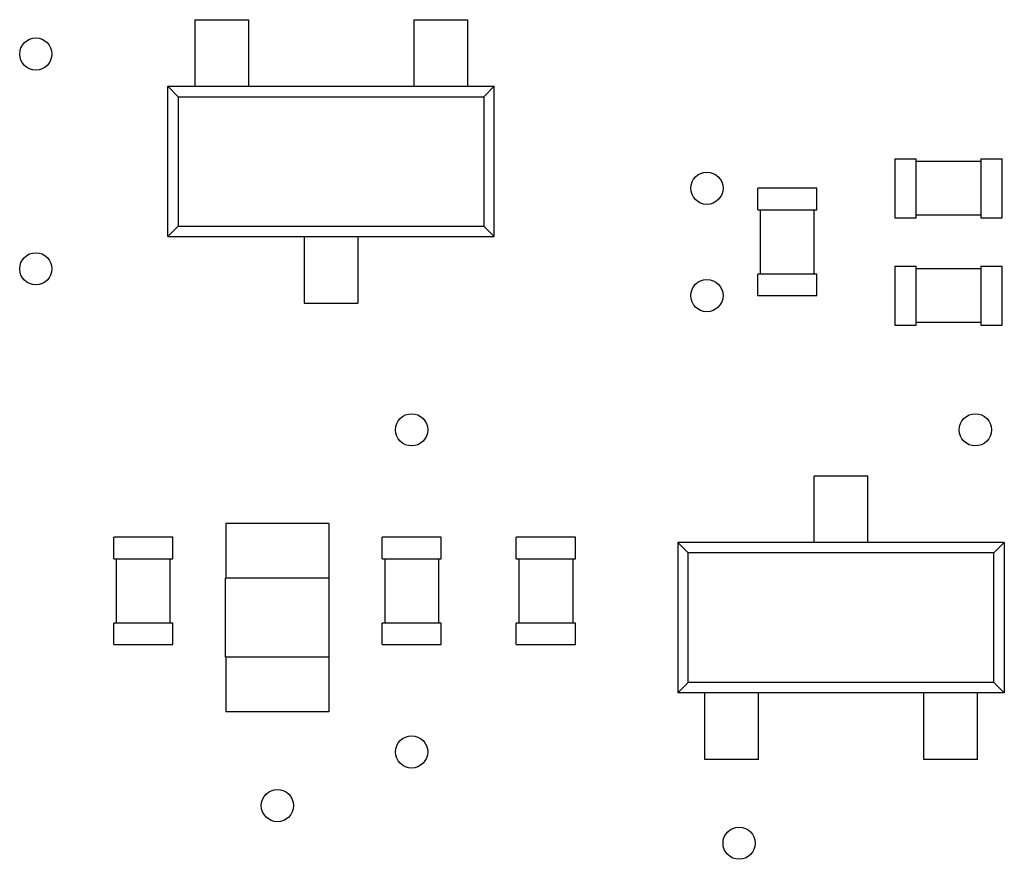
# Model space of a CAD drawing. Units: inches. Extents: x -1.35 to 6.06, y 0.34 to 4.58.
# Drawn here: x 2.43 to 2.79, y 2.91 to 3.22 of the extents above; entities that cross this region are included whole.
import ezdxf

# ---------------------------------------------------------------- set-up
doc = ezdxf.new("R2010")
doc.units = ezdxf.units.IN
doc.header["$MEASUREMENT"] = 0
doc.layers.add('Layer 1', color=7, linetype='Continuous')

# ---------------------------------------------------------------- blocks, each defined once
blk = doc.blocks.new('block 724')
at = {"layer": 'Layer 1', "color": 7, "lineweight": 25}
blk.add_lwpolyline([(2.48339, 3.14399), (2.47958, 3.14019)], dxfattribs=at)
blk = doc.blocks.new('block 725')
at = {"layer": 'Layer 1', "color": 7, "lineweight": 25}
blk.add_lwpolyline([(2.59897, 3.19517), (2.59516, 3.19136)], dxfattribs=at)
blk = doc.blocks.new('block 867')
at = {"layer": 'Layer 1', "color": 7, "lineweight": 25}
blk.add_lwpolyline([(2.66614, 2.97327), (2.66994, 2.97707)], dxfattribs=at)
blk = doc.blocks.new('block 870')
at = {"layer": 'Layer 1', "color": 7, "lineweight": 25}
blk.add_lwpolyline([(2.78173, 3.02444), (2.78552, 3.02825)], dxfattribs=at)
blk = doc.blocks.new('block 970')
at = {"layer": 'Layer 1', "color": 7, "lineweight": 25}
blk.add_lwpolyline([(2.45975, 2.99094), (2.45975, 2.99879)], dxfattribs=at)
blk = doc.blocks.new('block 971')
at = {"layer": 'Layer 1', "color": 7, "lineweight": 25}
blk.add_lwpolyline([(2.45975, 3.02236), (2.45975, 3.03021)], dxfattribs=at)
blk = doc.blocks.new('block 973')
at = {"layer": 'Layer 1', "color": 7, "lineweight": 25}
blk.add_lwpolyline([(2.46073, 2.99879), (2.46073, 3.02236)], dxfattribs=at)
blk = doc.blocks.new('block 974')
at = {"layer": 'Layer 1', "color": 7, "lineweight": 25}
blk.add_lwpolyline([(2.47958, 3.14019), (2.47958, 3.19517)], dxfattribs=at)
blk = doc.blocks.new('block 976')
at = {"layer": 'Layer 1', "color": 7, "lineweight": 25}
blk.add_lwpolyline([(2.48036, 2.99879), (2.48036, 3.02236)], dxfattribs=at)
blk = doc.blocks.new('block 977')
at = {"layer": 'Layer 1', "color": 7, "lineweight": 25}
blk.add_lwpolyline([(2.48135, 2.99094), (2.48135, 2.99879)], dxfattribs=at)
blk = doc.blocks.new('block 978')
at = {"layer": 'Layer 1', "color": 7, "lineweight": 25}
blk.add_lwpolyline([(2.48135, 3.02236), (2.48135, 3.03021)], dxfattribs=at)
blk = doc.blocks.new('block 980')
at = {"layer": 'Layer 1', "color": 7, "lineweight": 25}
blk.add_lwpolyline([(2.48339, 3.19136), (2.48339, 3.14399)], dxfattribs=at)
blk = doc.blocks.new('block 981')
at = {"layer": 'Layer 1', "color": 7, "lineweight": 25}
blk.add_lwpolyline([(2.4894, 3.21952), (2.4894, 3.19517)], dxfattribs=at)
blk = doc.blocks.new('block 983')
at = {"layer": 'Layer 1', "color": 7, "lineweight": 25}
blk.add_lwpolyline([(2.50069, 2.98629), (2.50069, 3.01522)], dxfattribs=at)
blk = doc.blocks.new('block 984')
at = {"layer": 'Layer 1', "color": 7, "lineweight": 25}
blk.add_lwpolyline([(2.50078, 3.03517), (2.50078, 3.01522)], dxfattribs=at)
blk = doc.blocks.new('block 985')
at = {"layer": 'Layer 1', "color": 7, "lineweight": 25}
blk.add_lwpolyline([(2.50078, 2.98629), (2.50078, 2.96634)], dxfattribs=at)
blk = doc.blocks.new('block 986')
at = {"layer": 'Layer 1', "color": 7, "lineweight": 25}
blk.add_lwpolyline([(2.50903, 3.21952), (2.50903, 3.19517)], dxfattribs=at)
blk = doc.blocks.new('block 1221')
at = {"layer": 'Layer 1', "color": 7, "lineweight": 25}
blk.add_lwpolyline([(2.52946, 3.14019), (2.52946, 3.11583)], dxfattribs=at)
blk = doc.blocks.new('block 1224')
at = {"layer": 'Layer 1', "color": 7, "lineweight": 25}
blk.add_lwpolyline([(2.53849, 3.03517), (2.53849, 3.01522)], dxfattribs=at)
blk = doc.blocks.new('block 1225')
at = {"layer": 'Layer 1', "color": 7, "lineweight": 25}
blk.add_lwpolyline([(2.53849, 2.98629), (2.53849, 2.96634)], dxfattribs=at)
blk = doc.blocks.new('block 1226')
at = {"layer": 'Layer 1', "color": 7, "lineweight": 25}
blk.add_lwpolyline([(2.53859, 2.98629), (2.53859, 3.01522)], dxfattribs=at)
blk = doc.blocks.new('block 1228')
at = {"layer": 'Layer 1', "color": 7, "lineweight": 25}
blk.add_lwpolyline([(2.5491, 3.14019), (2.5491, 3.11583)], dxfattribs=at)
blk = doc.blocks.new('block 1232')
at = {"layer": 'Layer 1', "color": 7, "lineweight": 25}
blk.add_lwpolyline([(2.55793, 2.99094), (2.55793, 2.99879)], dxfattribs=at)
blk = doc.blocks.new('block 1233')
at = {"layer": 'Layer 1', "color": 7, "lineweight": 25}
blk.add_lwpolyline([(2.55793, 3.02236), (2.55793, 3.03021)], dxfattribs=at)
blk = doc.blocks.new('block 1234')
at = {"layer": 'Layer 1', "color": 7, "lineweight": 25}
blk.add_lwpolyline([(2.55892, 3.02236), (2.55892, 2.99879)], dxfattribs=at)
blk = doc.blocks.new('block 1240')
at = {"layer": 'Layer 1', "color": 7, "lineweight": 25}
blk.add_lwpolyline([(2.56951, 3.21952), (2.56951, 3.19517)], dxfattribs=at)
blk = doc.blocks.new('block 1241')
at = {"layer": 'Layer 1', "color": 7, "lineweight": 25}
blk.add_lwpolyline([(2.57855, 3.02236), (2.57855, 2.99879)], dxfattribs=at)
blk = doc.blocks.new('block 1242')
at = {"layer": 'Layer 1', "color": 7, "lineweight": 25}
blk.add_lwpolyline([(2.57954, 2.99094), (2.57954, 2.99879)], dxfattribs=at)
blk = doc.blocks.new('block 1243')
at = {"layer": 'Layer 1', "color": 7, "lineweight": 25}
blk.add_lwpolyline([(2.57954, 3.02236), (2.57954, 3.03021)], dxfattribs=at)
blk = doc.blocks.new('block 1246')
at = {"layer": 'Layer 1', "color": 7, "lineweight": 25}
blk.add_lwpolyline([(2.58915, 3.21952), (2.58915, 3.19517)], dxfattribs=at)
blk = doc.blocks.new('block 1247')
at = {"layer": 'Layer 1', "color": 7, "lineweight": 25}
blk.add_lwpolyline([(2.59516, 3.19136), (2.59516, 3.14399)], dxfattribs=at)
blk = doc.blocks.new('block 1250')
at = {"layer": 'Layer 1', "color": 7, "lineweight": 25}
blk.add_lwpolyline([(2.59897, 3.14019), (2.59897, 3.19517)], dxfattribs=at)
blk = doc.blocks.new('block 1251')
at = {"layer": 'Layer 1', "color": 7, "lineweight": 25}
blk.add_lwpolyline([(2.60703, 2.99094), (2.60703, 2.99879)], dxfattribs=at)
blk = doc.blocks.new('block 1252')
at = {"layer": 'Layer 1', "color": 7, "lineweight": 25}
blk.add_lwpolyline([(2.60703, 3.02236), (2.60703, 3.03021)], dxfattribs=at)
blk = doc.blocks.new('block 1253')
at = {"layer": 'Layer 1', "color": 7, "lineweight": 25}
blk.add_lwpolyline([(2.60801, 3.02236), (2.60801, 2.99879)], dxfattribs=at)
blk = doc.blocks.new('block 1261')
at = {"layer": 'Layer 1', "color": 7, "lineweight": 25}
blk.add_lwpolyline([(2.62765, 3.02236), (2.62765, 2.99879)], dxfattribs=at)
blk = doc.blocks.new('block 1263')
at = {"layer": 'Layer 1', "color": 7, "lineweight": 25}
blk.add_lwpolyline([(2.62862, 2.99094), (2.62862, 2.99879)], dxfattribs=at)
blk = doc.blocks.new('block 1264')
at = {"layer": 'Layer 1', "color": 7, "lineweight": 25}
blk.add_lwpolyline([(2.62862, 3.02236), (2.62862, 3.03021)], dxfattribs=at)
blk = doc.blocks.new('block 1281')
at = {"layer": 'Layer 1', "color": 7, "lineweight": 25}
blk.add_lwpolyline([(2.66614, 3.02825), (2.66614, 2.97327)], dxfattribs=at)
blk = doc.blocks.new('block 1283')
at = {"layer": 'Layer 1', "color": 7, "lineweight": 25}
blk.add_lwpolyline([(2.66994, 2.97707), (2.66994, 3.02444)], dxfattribs=at)
blk = doc.blocks.new('block 1285')
at = {"layer": 'Layer 1', "color": 7, "lineweight": 25}
blk.add_lwpolyline([(2.67596, 2.94892), (2.67596, 2.97327)], dxfattribs=at)
blk = doc.blocks.new('block 1291')
at = {"layer": 'Layer 1', "color": 7, "lineweight": 25}
blk.add_lwpolyline([(2.6954, 3.11858), (2.6954, 3.12644)], dxfattribs=at)
blk = doc.blocks.new('block 1292')
at = {"layer": 'Layer 1', "color": 7, "lineweight": 25}
blk.add_lwpolyline([(2.6954, 3.15), (2.6954, 3.15786)], dxfattribs=at)
blk = doc.blocks.new('block 1293')
at = {"layer": 'Layer 1', "color": 7, "lineweight": 25}
blk.add_lwpolyline([(2.69559, 2.94892), (2.69559, 2.97327)], dxfattribs=at)
blk = doc.blocks.new('block 1294')
at = {"layer": 'Layer 1', "color": 7, "lineweight": 25}
blk.add_lwpolyline([(2.69637, 3.12644), (2.69637, 3.15)], dxfattribs=at)
blk = doc.blocks.new('block 1299')
at = {"layer": 'Layer 1', "color": 7, "lineweight": 25}
blk.add_lwpolyline([(2.71601, 3.02825), (2.71601, 3.0526)], dxfattribs=at)
blk = doc.blocks.new('block 1300')
at = {"layer": 'Layer 1', "color": 7, "lineweight": 25}
blk.add_lwpolyline([(2.71601, 3.12644), (2.71601, 3.15)], dxfattribs=at)
blk = doc.blocks.new('block 1301')
at = {"layer": 'Layer 1', "color": 7, "lineweight": 25}
blk.add_lwpolyline([(2.717, 3.11858), (2.717, 3.12644)], dxfattribs=at)
blk = doc.blocks.new('block 1302')
at = {"layer": 'Layer 1', "color": 7, "lineweight": 25}
blk.add_lwpolyline([(2.717, 3.15), (2.717, 3.15786)], dxfattribs=at)
blk = doc.blocks.new('block 1419')
at = {"layer": 'Layer 1', "color": 7, "lineweight": 25}
blk.add_lwpolyline([(2.73565, 3.02825), (2.73565, 3.0526)], dxfattribs=at)
blk = doc.blocks.new('block 1430')
at = {"layer": 'Layer 1', "color": 7, "lineweight": 25}
blk.add_lwpolyline([(2.74547, 3.16866), (2.74547, 3.14706)], dxfattribs=at)
blk = doc.blocks.new('block 1431')
at = {"layer": 'Layer 1', "color": 7, "lineweight": 25}
blk.add_lwpolyline([(2.74547, 3.12938), (2.74547, 3.10778)], dxfattribs=at)
blk = doc.blocks.new('block 1434')
at = {"layer": 'Layer 1', "color": 7, "lineweight": 25}
blk.add_lwpolyline([(2.75332, 3.10778), (2.75332, 3.12938)], dxfattribs=at)
blk = doc.blocks.new('block 1435')
at = {"layer": 'Layer 1', "color": 7, "lineweight": 25}
blk.add_lwpolyline([(2.75332, 3.14706), (2.75332, 3.16866)], dxfattribs=at)
blk = doc.blocks.new('block 1440')
at = {"layer": 'Layer 1', "color": 7, "lineweight": 25}
blk.add_lwpolyline([(2.75608, 2.94892), (2.75608, 2.97327)], dxfattribs=at)
blk = doc.blocks.new('block 1442')
at = {"layer": 'Layer 1', "color": 7, "lineweight": 25}
blk.add_lwpolyline([(2.77572, 2.94892), (2.77572, 2.97327)], dxfattribs=at)
blk = doc.blocks.new('block 1446')
at = {"layer": 'Layer 1', "color": 7, "lineweight": 25}
blk.add_lwpolyline([(2.77688, 3.16866), (2.77688, 3.14706)], dxfattribs=at)
blk = doc.blocks.new('block 1447')
at = {"layer": 'Layer 1', "color": 7, "lineweight": 25}
blk.add_lwpolyline([(2.77688, 3.12938), (2.77688, 3.10778)], dxfattribs=at)
blk = doc.blocks.new('block 1450')
at = {"layer": 'Layer 1', "color": 7, "lineweight": 25}
blk.add_lwpolyline([(2.78173, 2.97707), (2.78173, 3.02444)], dxfattribs=at)
blk = doc.blocks.new('block 1451')
at = {"layer": 'Layer 1', "color": 7, "lineweight": 25}
blk.add_lwpolyline([(2.78475, 3.10778), (2.78475, 3.12938)], dxfattribs=at)
blk = doc.blocks.new('block 1452')
at = {"layer": 'Layer 1', "color": 7, "lineweight": 25}
blk.add_lwpolyline([(2.78475, 3.14706), (2.78475, 3.16866)], dxfattribs=at)
blk = doc.blocks.new('block 1456')
at = {"layer": 'Layer 1', "color": 7, "lineweight": 25}
blk.add_lwpolyline([(2.78552, 3.02825), (2.78552, 2.97327)], dxfattribs=at)
blk = doc.blocks.new('block 1701')
at = {"layer": 'Layer 1', "color": 7, "lineweight": 25}
blk.add_lwpolyline([(2.77572, 2.94892), (2.75608, 2.94892)], dxfattribs=at)
blk = doc.blocks.new('block 1702')
at = {"layer": 'Layer 1', "color": 7, "lineweight": 25}
blk.add_lwpolyline([(2.69559, 2.94892), (2.67596, 2.94892)], dxfattribs=at)
blk = doc.blocks.new('block 1710')
at = {"layer": 'Layer 1', "color": 7, "lineweight": 25}
blk.add_lwpolyline([(2.53849, 2.96634), (2.50078, 2.96634)], dxfattribs=at)
blk = doc.blocks.new('block 1712')
at = {"layer": 'Layer 1', "color": 7, "lineweight": 25}
blk.add_lwpolyline([(2.78552, 2.97327), (2.66614, 2.97327)], dxfattribs=at)
blk = doc.blocks.new('block 1717')
at = {"layer": 'Layer 1', "color": 7, "lineweight": 25}
blk.add_lwpolyline([(2.78173, 2.97707), (2.66994, 2.97707)], dxfattribs=at)
blk = doc.blocks.new('block 1728')
at = {"layer": 'Layer 1', "color": 7, "lineweight": 25}
blk.add_lwpolyline([(2.53859, 2.98629), (2.50069, 2.98629)], dxfattribs=at)
blk = doc.blocks.new('block 1733')
at = {"layer": 'Layer 1', "color": 7, "lineweight": 25}
blk.add_lwpolyline([(2.45975, 2.99094), (2.48135, 2.99094)], dxfattribs=at)
blk = doc.blocks.new('block 1734')
at = {"layer": 'Layer 1', "color": 7, "lineweight": 25}
blk.add_lwpolyline([(2.55793, 2.99094), (2.57954, 2.99094)], dxfattribs=at)
blk = doc.blocks.new('block 1735')
at = {"layer": 'Layer 1', "color": 7, "lineweight": 25}
blk.add_lwpolyline([(2.60703, 2.99094), (2.62862, 2.99094)], dxfattribs=at)
blk = doc.blocks.new('block 1739')
at = {"layer": 'Layer 1', "color": 7, "lineweight": 25}
blk.add_lwpolyline([(2.62862, 2.99879), (2.60703, 2.99879)], dxfattribs=at)
blk = doc.blocks.new('block 1740')
at = {"layer": 'Layer 1', "color": 7, "lineweight": 25}
blk.add_lwpolyline([(2.57954, 2.99879), (2.55793, 2.99879)], dxfattribs=at)
blk = doc.blocks.new('block 1741')
at = {"layer": 'Layer 1', "color": 7, "lineweight": 25}
blk.add_lwpolyline([(2.48135, 2.99879), (2.45975, 2.99879)], dxfattribs=at)
blk = doc.blocks.new('block 1756')
at = {"layer": 'Layer 1', "color": 7, "lineweight": 25}
blk.add_lwpolyline([(2.53859, 3.01522), (2.50069, 3.01522)], dxfattribs=at)
blk = doc.blocks.new('block 1760')
at = {"layer": 'Layer 1', "color": 7, "lineweight": 25}
blk.add_lwpolyline([(2.45975, 3.02236), (2.48135, 3.02236)], dxfattribs=at)
blk = doc.blocks.new('block 1761')
at = {"layer": 'Layer 1', "color": 7, "lineweight": 25}
blk.add_lwpolyline([(2.55793, 3.02236), (2.57954, 3.02236)], dxfattribs=at)
blk = doc.blocks.new('block 1762')
at = {"layer": 'Layer 1', "color": 7, "lineweight": 25}
blk.add_lwpolyline([(2.60703, 3.02236), (2.62862, 3.02236)], dxfattribs=at)
blk = doc.blocks.new('block 1765')
at = {"layer": 'Layer 1', "color": 7, "lineweight": 25}
blk.add_lwpolyline([(2.78173, 3.02444), (2.66994, 3.02444)], dxfattribs=at)
blk = doc.blocks.new('block 1766')
at = {"layer": 'Layer 1', "color": 7, "lineweight": 25}
blk.add_lwpolyline([(2.78552, 3.02825), (2.66614, 3.02825)], dxfattribs=at)
blk = doc.blocks.new('block 1767')
at = {"layer": 'Layer 1', "color": 7, "lineweight": 25}
blk.add_lwpolyline([(2.62862, 3.03021), (2.60703, 3.03021)], dxfattribs=at)
blk = doc.blocks.new('block 1768')
at = {"layer": 'Layer 1', "color": 7, "lineweight": 25}
blk.add_lwpolyline([(2.57954, 3.03021), (2.55793, 3.03021)], dxfattribs=at)
blk = doc.blocks.new('block 1769')
at = {"layer": 'Layer 1', "color": 7, "lineweight": 25}
blk.add_lwpolyline([(2.48135, 3.03021), (2.45975, 3.03021)], dxfattribs=at)
blk = doc.blocks.new('block 1770')
at = {"layer": 'Layer 1', "color": 7, "lineweight": 25}
blk.add_lwpolyline([(2.53849, 3.03517), (2.50078, 3.03517)], dxfattribs=at)
blk = doc.blocks.new('block 1776')
at = {"layer": 'Layer 1', "color": 7, "lineweight": 25}
blk.add_lwpolyline([(2.73565, 3.0526), (2.71601, 3.0526)], dxfattribs=at)
blk = doc.blocks.new('block 1829')
at = {"layer": 'Layer 1', "color": 7, "lineweight": 25}
blk.add_lwpolyline([(2.47958, 3.19517), (2.48339, 3.19136)], dxfattribs=at)
blk = doc.blocks.new('block 1830')
at = {"layer": 'Layer 1', "color": 7, "lineweight": 25}
blk.add_lwpolyline([(2.66994, 3.02444), (2.66614, 3.02825)], dxfattribs=at)
blk = doc.blocks.new('block 1831')
at = {"layer": 'Layer 1', "color": 7, "lineweight": 25}
blk.add_lwpolyline([(2.59516, 3.14399), (2.59897, 3.14019)], dxfattribs=at)
blk = doc.blocks.new('block 1833')
at = {"layer": 'Layer 1', "color": 7, "lineweight": 25}
blk.add_lwpolyline([(2.78552, 2.97327), (2.78173, 2.97707)], dxfattribs=at)
blk = doc.blocks.new('block 1907')
at = {"layer": 'Layer 1', "color": 7, "lineweight": 25}
blk.add_lwpolyline([(2.74547, 3.10778), (2.75332, 3.10778)], dxfattribs=at)
blk = doc.blocks.new('block 1908')
at = {"layer": 'Layer 1', "color": 7, "lineweight": 25}
blk.add_lwpolyline([(2.77688, 3.10778), (2.78475, 3.10778)], dxfattribs=at)
blk = doc.blocks.new('block 1909')
at = {"layer": 'Layer 1', "color": 7, "lineweight": 25}
blk.add_lwpolyline([(2.77688, 3.10877), (2.75332, 3.10877)], dxfattribs=at)
blk = doc.blocks.new('block 1914')
at = {"layer": 'Layer 1', "color": 7, "lineweight": 25}
blk.add_lwpolyline([(2.52946, 3.11583), (2.5491, 3.11583)], dxfattribs=at)
blk = doc.blocks.new('block 1920')
at = {"layer": 'Layer 1', "color": 7, "lineweight": 25}
blk.add_lwpolyline([(2.6954, 3.11858), (2.717, 3.11858)], dxfattribs=at)
blk = doc.blocks.new('block 1922')
at = {"layer": 'Layer 1', "color": 7, "lineweight": 25}
blk.add_lwpolyline([(2.717, 3.12644), (2.6954, 3.12644)], dxfattribs=at)
blk = doc.blocks.new('block 1923')
at = {"layer": 'Layer 1', "color": 7, "lineweight": 25}
blk.add_lwpolyline([(2.77688, 3.1284), (2.75332, 3.1284)], dxfattribs=at)
blk = doc.blocks.new('block 1925')
at = {"layer": 'Layer 1', "color": 7, "lineweight": 25}
blk.add_lwpolyline([(2.74547, 3.12938), (2.75332, 3.12938)], dxfattribs=at)
blk = doc.blocks.new('block 1926')
at = {"layer": 'Layer 1', "color": 7, "lineweight": 25}
blk.add_lwpolyline([(2.77688, 3.12938), (2.78475, 3.12938)], dxfattribs=at)
blk = doc.blocks.new('block 1929')
at = {"layer": 'Layer 1', "color": 7, "lineweight": 25}
blk.add_lwpolyline([(2.47958, 3.14019), (2.59897, 3.14019)], dxfattribs=at)
blk = doc.blocks.new('block 1930')
at = {"layer": 'Layer 1', "color": 7, "lineweight": 25}
blk.add_lwpolyline([(2.48339, 3.14399), (2.59516, 3.14399)], dxfattribs=at)
blk = doc.blocks.new('block 1933')
at = {"layer": 'Layer 1', "color": 7, "lineweight": 25}
blk.add_lwpolyline([(2.74547, 3.14706), (2.75332, 3.14706)], dxfattribs=at)
blk = doc.blocks.new('block 1934')
at = {"layer": 'Layer 1', "color": 7, "lineweight": 25}
blk.add_lwpolyline([(2.77688, 3.14706), (2.78475, 3.14706)], dxfattribs=at)
blk = doc.blocks.new('block 1935')
at = {"layer": 'Layer 1', "color": 7, "lineweight": 25}
blk.add_lwpolyline([(2.77688, 3.14804), (2.75332, 3.14804)], dxfattribs=at)
blk = doc.blocks.new('block 1939')
at = {"layer": 'Layer 1', "color": 7, "lineweight": 25}
blk.add_lwpolyline([(2.6954, 3.15), (2.717, 3.15)], dxfattribs=at)
blk = doc.blocks.new('block 1942')
at = {"layer": 'Layer 1', "color": 7, "lineweight": 25}
blk.add_lwpolyline([(2.717, 3.15786), (2.6954, 3.15786)], dxfattribs=at)
blk = doc.blocks.new('block 1949')
at = {"layer": 'Layer 1', "color": 7, "lineweight": 25}
blk.add_lwpolyline([(2.77688, 3.16768), (2.75332, 3.16768)], dxfattribs=at)
blk = doc.blocks.new('block 1950')
at = {"layer": 'Layer 1', "color": 7, "lineweight": 25}
blk.add_lwpolyline([(2.74547, 3.16866), (2.75332, 3.16866)], dxfattribs=at)
blk = doc.blocks.new('block 1951')
at = {"layer": 'Layer 1', "color": 7, "lineweight": 25}
blk.add_lwpolyline([(2.77688, 3.16866), (2.78475, 3.16866)], dxfattribs=at)
blk = doc.blocks.new('block 1972')
at = {"layer": 'Layer 1', "color": 7, "lineweight": 25}
blk.add_lwpolyline([(2.48339, 3.19136), (2.59516, 3.19136)], dxfattribs=at)
blk = doc.blocks.new('block 1976')
at = {"layer": 'Layer 1', "color": 7, "lineweight": 25}
blk.add_lwpolyline([(2.47958, 3.19517), (2.59897, 3.19517)], dxfattribs=at)
blk = doc.blocks.new('block 1993')
at = {"layer": 'Layer 1', "color": 7, "lineweight": 25}
blk.add_lwpolyline([(2.4894, 3.21952), (2.50903, 3.21952)], dxfattribs=at)
blk = doc.blocks.new('block 1994')
at = {"layer": 'Layer 1', "color": 7, "lineweight": 25}
blk.add_lwpolyline([(2.56951, 3.21952), (2.58915, 3.21952)], dxfattribs=at)
blk = doc.blocks.new('block 2911')
at = {"layer": 'Layer 1', "color": 7, "lineweight": 25}
blk.add_open_spline([(2.43716, 3.20695), (2.43716, 3.21021), (2.43452, 3.21285), (2.43127, 3.21285), (2.42801, 3.21285), (2.42538, 3.21021), (2.42538, 3.20695), (2.42538, 3.2037), (2.42801, 3.20106), (2.43127, 3.20106), (2.43452, 3.20106), (2.43716, 3.2037), (2.43716, 3.20695), (2.43716, 3.20695), (2.43716, 3.20695), (2.43716, 3.20695), (2.43716, 3.20695), (2.43716, 3.20695), (2.43716, 3.20695)], degree=3, knots=[0, 0, 0, 0, 1, 1, 1, 2, 2, 2, 3, 3, 3, 4, 4, 4, 5, 5, 5, 6, 6, 6, 6], dxfattribs=at)
blk = doc.blocks.new('block 2912')
at = {"layer": 'Layer 1', "color": 7, "lineweight": 25}
blk.add_open_spline([(2.43716, 3.1284), (2.43716, 3.13165), (2.43452, 3.13429), (2.43127, 3.13429), (2.42801, 3.13429), (2.42538, 3.13165), (2.42538, 3.1284), (2.42538, 3.12515), (2.42801, 3.12251), (2.43127, 3.12251), (2.43452, 3.12251), (2.43716, 3.12515), (2.43716, 3.1284), (2.43716, 3.1284), (2.43716, 3.1284), (2.43716, 3.1284), (2.43716, 3.1284), (2.43716, 3.1284), (2.43716, 3.1284)], degree=3, knots=[0, 0, 0, 0, 1, 1, 1, 2, 2, 2, 3, 3, 3, 4, 4, 4, 5, 5, 5, 6, 6, 6, 6], dxfattribs=at)
blk = doc.blocks.new('block 3058')
at = {"layer": 'Layer 1', "color": 7, "lineweight": 25}
blk.add_open_spline([(2.69442, 2.91828), (2.69442, 2.92153), (2.69177, 2.92417), (2.68852, 2.92417), (2.68526, 2.92417), (2.68263, 2.92153), (2.68263, 2.91828), (2.68263, 2.91503), (2.68526, 2.91239), (2.68852, 2.91239), (2.69177, 2.91239), (2.69442, 2.91503), (2.69442, 2.91828), (2.69442, 2.91828), (2.69442, 2.91828), (2.69442, 2.91828), (2.69442, 2.91828), (2.69442, 2.91828), (2.69442, 2.91828)], degree=3, knots=[0, 0, 0, 0, 1, 1, 1, 2, 2, 2, 3, 3, 3, 4, 4, 4, 5, 5, 5, 6, 6, 6, 6], dxfattribs=at)
blk = doc.blocks.new('block 3059')
at = {"layer": 'Layer 1', "color": 7, "lineweight": 25}
blk.add_open_spline([(2.52553, 2.93203), (2.52553, 2.93528), (2.5229, 2.93792), (2.51964, 2.93792), (2.51639, 2.93792), (2.51375, 2.93528), (2.51375, 2.93203), (2.51375, 2.92877), (2.51639, 2.92614), (2.51964, 2.92614), (2.5229, 2.92614), (2.52553, 2.92877), (2.52553, 2.93203), (2.52553, 2.93203), (2.52553, 2.93203), (2.52553, 2.93203), (2.52553, 2.93203), (2.52553, 2.93203), (2.52553, 2.93203)], degree=3, knots=[0, 0, 0, 0, 1, 1, 1, 2, 2, 2, 3, 3, 3, 4, 4, 4, 5, 5, 5, 6, 6, 6, 6], dxfattribs=at)
blk = doc.blocks.new('block 3060')
at = {"layer": 'Layer 1', "color": 7, "lineweight": 25}
blk.add_open_spline([(2.57463, 2.95166), (2.57463, 2.95492), (2.57198, 2.95756), (2.56873, 2.95756), (2.56549, 2.95756), (2.56284, 2.95492), (2.56284, 2.95166), (2.56284, 2.94841), (2.56549, 2.94578), (2.56873, 2.94578), (2.57198, 2.94578), (2.57463, 2.94841), (2.57463, 2.95166), (2.57463, 2.95166), (2.57463, 2.95166), (2.57463, 2.95166), (2.57463, 2.95166), (2.57463, 2.95166), (2.57463, 2.95166)], degree=3, knots=[0, 0, 0, 0, 1, 1, 1, 2, 2, 2, 3, 3, 3, 4, 4, 4, 5, 5, 5, 6, 6, 6, 6], dxfattribs=at)
blk = doc.blocks.new('block 3069')
at = {"layer": 'Layer 1', "color": 7, "lineweight": 25}
blk.add_open_spline([(2.68263, 3.11858), (2.68263, 3.12184), (2.67999, 3.12447), (2.67673, 3.12447), (2.67349, 3.12447), (2.67085, 3.12184), (2.67085, 3.11858), (2.67085, 3.11533), (2.67349, 3.11269), (2.67673, 3.11269), (2.67999, 3.11269), (2.68263, 3.11533), (2.68263, 3.11858), (2.68263, 3.11858), (2.68263, 3.11858), (2.68263, 3.11858), (2.68263, 3.11858), (2.68263, 3.11858), (2.68263, 3.11858)], degree=3, knots=[0, 0, 0, 0, 1, 1, 1, 2, 2, 2, 3, 3, 3, 4, 4, 4, 5, 5, 5, 6, 6, 6, 6], dxfattribs=at)
blk = doc.blocks.new('block 3070')
at = {"layer": 'Layer 1', "color": 7, "lineweight": 25}
blk.add_open_spline([(2.68263, 3.15786), (2.68263, 3.16111), (2.67999, 3.16375), (2.67673, 3.16375), (2.67349, 3.16375), (2.67085, 3.16111), (2.67085, 3.15786), (2.67085, 3.1546), (2.67349, 3.15197), (2.67673, 3.15197), (2.67999, 3.15197), (2.68263, 3.1546), (2.68263, 3.15786), (2.68263, 3.15786), (2.68263, 3.15786), (2.68263, 3.15786), (2.68263, 3.15786), (2.68263, 3.15786), (2.68263, 3.15786)], degree=3, knots=[0, 0, 0, 0, 1, 1, 1, 2, 2, 2, 3, 3, 3, 4, 4, 4, 5, 5, 5, 6, 6, 6, 6], dxfattribs=at)
blk = doc.blocks.new('block 3071')
at = {"layer": 'Layer 1', "color": 7, "lineweight": 25}
blk.add_open_spline([(2.78082, 3.06949), (2.78082, 3.07274), (2.77819, 3.07538), (2.77493, 3.07538), (2.77168, 3.07538), (2.76903, 3.07274), (2.76903, 3.06949), (2.76903, 3.06623), (2.77168, 3.0636), (2.77493, 3.0636), (2.77819, 3.0636), (2.78082, 3.06623), (2.78082, 3.06949), (2.78082, 3.06949), (2.78082, 3.06949), (2.78082, 3.06949), (2.78082, 3.06949), (2.78082, 3.06949), (2.78082, 3.06949)], degree=3, knots=[0, 0, 0, 0, 1, 1, 1, 2, 2, 2, 3, 3, 3, 4, 4, 4, 5, 5, 5, 6, 6, 6, 6], dxfattribs=at)
blk = doc.blocks.new('block 3072')
at = {"layer": 'Layer 1', "color": 7, "lineweight": 25}
blk.add_open_spline([(2.57463, 3.06949), (2.57463, 3.07274), (2.57198, 3.07538), (2.56873, 3.07538), (2.56549, 3.07538), (2.56284, 3.07274), (2.56284, 3.06949), (2.56284, 3.06623), (2.56549, 3.0636), (2.56873, 3.0636), (2.57198, 3.0636), (2.57463, 3.06623), (2.57463, 3.06949), (2.57463, 3.06949), (2.57463, 3.06949), (2.57463, 3.06949), (2.57463, 3.06949), (2.57463, 3.06949), (2.57463, 3.06949)], degree=3, knots=[0, 0, 0, 0, 1, 1, 1, 2, 2, 2, 3, 3, 3, 4, 4, 4, 5, 5, 5, 6, 6, 6, 6], dxfattribs=at)

msp = doc.modelspace()

# ---------------------------------------------------------------- block references
at = {"layer": 'Layer 1'}
for name in ['block 981', 'block 1993', 'block 986', 'block 1240', 'block 1994', 'block 1246', 'block 2911', 'block 974', 'block 1829', 'block 1976', 'block 725', 'block 1250', 'block 980', 'block 1972', 'block 1247', 'block 1430', 'block 1950', 'block 1435', 'block 1949', 'block 1446', 'block 1951', 'block 1452', 'block 3070', 'block 1292', 'block 1942', 'block 1302', 'block 1939', 'block 1294', 'block 1300', 'block 1935', 'block 1933', 'block 1934', 'block 724', 'block 1930', 'block 1831', 'block 1929', 'block 1221', 'block 1228', 'block 2912', 'block 1291', 'block 1922', 'block 1301', 'block 1431', 'block 1925', 'block 1434', 'block 1923', 'block 1447', 'block 1926', 'block 1451', 'block 3069', 'block 1914', 'block 1920', 'block 1909', 'block 1907', 'block 1908', 'block 3072', 'block 3071', 'block 1299', 'block 1776', 'block 1419', 'block 984', 'block 1770', 'block 1224', 'block 971', 'block 1769', 'block 978', 'block 1233', 'block 1768', 'block 1243', 'block 1252', 'block 1767', 'block 1264', 'block 1281', 'block 1766', 'block 1830', 'block 870', 'block 1456', 'block 1760', 'block 973', 'block 976', 'block 1761', 'block 1234', 'block 1241', 'block 1762', 'block 1253', 'block 1261', 'block 1283', 'block 1765', 'block 1450', 'block 983', 'block 1756', 'block 1226', 'block 970', 'block 1741', 'block 977', 'block 1232', 'block 1740', 'block 1242', 'block 1251', 'block 1739', 'block 1263', 'block 1733', 'block 1734', 'block 1735', 'block 1728', 'block 985', 'block 1225', 'block 867', 'block 1717', 'block 1833', 'block 1712', 'block 1285', 'block 1293', 'block 1440', 'block 1442', 'block 1710', 'block 3060', 'block 1702', 'block 1701', 'block 3059', 'block 3058']:
    msp.add_blockref(name, (0, 0), dxfattribs=at)

doc.saveas('drawing.dxf')
